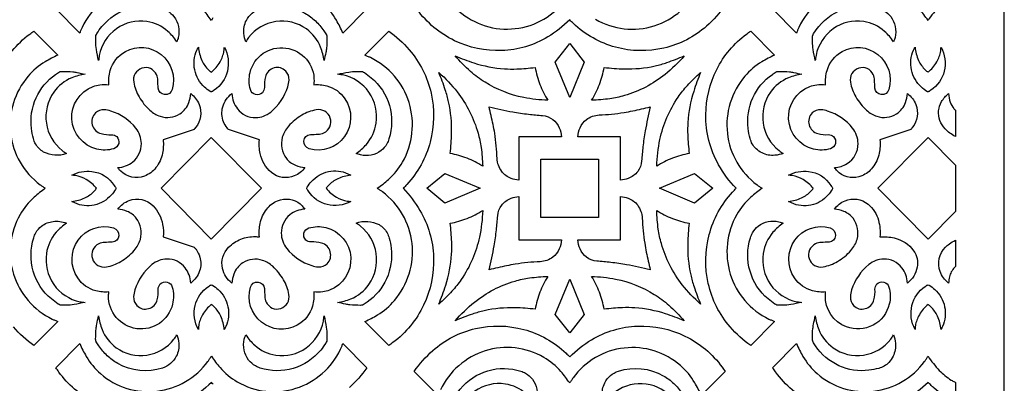
# Model space of a CAD drawing. Extents: x -97 to 97, y -125 to 125.
# Drawn here: x -7 to 29, y 35 to 48 of the extents above; entities that cross this region are included whole.
import ezdxf

# ---------------------------------------------------------------- set-up
doc = ezdxf.new("R2010")
doc.units = 0
doc.layers.add('PAGE_6', color=18, linetype='CONTINUOUS')

msp = doc.modelspace()

# ---------------------------------------------------------------- linework, layer by layer
at = {"layer": 'PAGE_6'}
for points in [[(-28.61, 10.983), (28.607, 10.983), (28.607, 125.42), (-28.61, 125.42)], [(12.927, 47.237), (13.454, 46.574), (12.927, 45.289), (12.401, 46.574)], [(-1.811, 42.012), (-0.002, 43.844), (1.808, 42.012), (-0.002, 40.179)], [(25.856, 40.179), (24.047, 42.012), (25.856, 43.844), (26.841, 42.847), (26.841, 41.176)], [(11.887, 40.958), (11.887, 43.064), (13.967, 43.064), (13.967, 40.958)], [(7.768, 42.012), (8.422, 42.545), (9.692, 42.012), (8.422, 41.477)], [(18.086, 42.012), (17.433, 41.477), (16.163, 42.012), (17.433, 42.545)], [(12.927, 36.786), (12.401, 37.448), (12.927, 38.734), (13.454, 37.448)]]:
    msp.add_lwpolyline(points, close=True, dxfattribs=at)
for points in [[(25.856, 48.076, 0.030502), (25.54, 48.487, 0.081507), (24.92, 48.999, 0.211375), (22.808, 49.235, 0.209584), (21.195, 47.825, 0.015376), (21.151, 47.724, -0.005125), (21.109, 47.621), (20.25, 48.491, -0.059483), (20.915, 49.244, -0.125944), (22.457, 50.042, -0.123699), (24.2, 50.008, -0.123374), (25.724, 49.154, -0.009499), (25.79, 49.088, 0.003166), (25.856, 49.022, -0.02116), (26.272, 49.388, -0.031891), (26.572, 49.601, -0.015984), (26.706, 49.677, 0.005327), (26.841, 49.75), (26.841, 49.026, -0.16266), (26.815, 49.003, 0.040584), (26.692, 48.937, 0.057028), (26.264, 48.586, 0.048352)], [(-1.244, 47.304, 0.064307), (-1.57, 47.681, 0.145425), (-2.323, 48.036, 0.195312), (-3.423, 47.774, 0.192282), (-4.044, 46.808, 0.022347), (-4.057, 46.716, -0.007448), (-4.068, 46.623, -0.022046), (-4.147, 47.028, -0.033045), (-4.169, 47.303, -0.011002), (-4.168, 47.5, -0.064607), (-4.163, 47.534, -0.072759), (-4.13, 47.605, -0.027075), (-3.947, 47.856, -0.15057), (-2.952, 48.517, -0.151698), (-1.765, 48.502, -0.048457), (-1.591, 48.426, -0.106103), (-1.348, 48.213, -0.10931), (-1.187, 47.854, -0.109139), (-1.192, 47.46, -0.033476), (-1.216, 47.382, 0.011155)], [(1.241, 47.304, -0.053987), (1.176, 47.606, -0.143014), (1.262, 48.078, -0.200982), (1.756, 48.502, -0.210388), (3.376, 48.336, -0.057956), (3.753, 48.059, -0.057729), (4.059, 47.701, -0.011743), (4.148, 47.561, -0.064644), (4.16, 47.534, -0.069052), (4.171, 47.461, -0.028695), (4.153, 47.074, -0.022135), (4.13, 46.922, -0.01108), (4.065, 46.623, 0.063741), (3.942, 47.108, 0.143982), (3.427, 47.769, 0.195223), (2.326, 48.036, 0.194337), (1.345, 47.458, 0.022539), (1.292, 47.382, -0.007512)], [(24.614, 47.304, 0.064314), (24.288, 47.681, 0.145423), (23.534, 48.036, 0.195287), (22.434, 47.774, 0.192268), (21.814, 46.808, 0.022367), (21.8, 46.716, -0.007454), (21.789, 46.623, -0.021955), (21.711, 47.029, -0.032944), (21.688, 47.303, -0.010984), (21.689, 47.5, -0.064606), (21.695, 47.534, -0.07276), (21.727, 47.605, -0.027082), (21.911, 47.856, -0.150558), (22.906, 48.517, -0.151717), (24.092, 48.502, -0.048416), (24.267, 48.426, -0.106141), (24.51, 48.213, -0.109352), (24.671, 47.854, -0.109006), (24.665, 47.46, -0.033396), (24.641, 47.382, 0.011128)], [(6.397, 47.69, -0.059947), (7.138, 47.017, -0.123731), (7.927, 45.454, -0.120697), (7.894, 43.684, -0.121797), (7.05, 42.146, -0.009483), (6.986, 42.078, 0.003161), (6.92, 42.012, -0.059654), (7.526, 41.211, -0.123377), (8.016, 39.526, -0.120811), (7.659, 37.793, -0.122296), (6.549, 36.44, -0.009524), (6.473, 36.386, 0.003175), (6.397, 36.332), (5.537, 37.203, 0.030996), (5.994, 37.44, 0.081321), (6.607, 37.961, 0.206972), (7.239, 40.024, 0.20784), (6.169, 41.887, 0.015534), (6.078, 41.95, -0.005178), (5.986, 42.012, 0.030871), (6.391, 42.331, 0.080965), (6.897, 42.959, 0.206628), (7.134, 45.107, 0.208795), (5.739, 46.732, 0.015615), (5.639, 46.776, -0.005205), (5.537, 46.819)], [(19.458, 47.69), (20.318, 46.819, 0.030995), (19.861, 46.582, 0.081342), (19.247, 46.061, 0.207008), (18.616, 43.997, 0.208141), (19.686, 42.136, 0.015595), (19.776, 42.073, -0.005198), (19.868, 42.012, 0.030839), (19.464, 41.691, 0.080898), (18.957, 41.063, 0.206591), (18.721, 38.914, 0.208851), (20.116, 37.29, 0.015613), (20.216, 37.246, -0.005204), (20.318, 37.203), (19.458, 36.332, -0.059959), (18.717, 37.005, -0.123722), (17.928, 38.569, -0.120679), (17.961, 40.338, -0.121727), (18.804, 41.877, -0.009475), (18.869, 41.945, 0.003158), (18.934, 42.012, -0.064356), (18.3, 42.863, -0.13125), (17.837, 44.672, -0.114811), (18.235, 46.308, -0.116237), (19.305, 47.582, -0.009524), (19.381, 47.637, 0.003175)], [(-0.743, 45.433, -0.133127), (-0.444, 45.042, -0.274034), (-0.568, 44.205, -0.01259), (-0.615, 44.15, -0.064457), (-0.626, 44.141), (-1.737, 43.768, -0.070892), (-1.764, 43.281, -0.116466), (-2.002, 42.759, -0.137451), (-2.418, 42.452, -0.293355), (-3.272, 42.632, -0.025262), (-3.31, 42.673, -0.012466), (-3.38, 42.762, 0.156742), (-2.837, 42.969, 0.231501), (-2.524, 43.631, 0.167472), (-2.723, 44.184, 0.146143), (-3.623, 44.804, 0.061172), (-3.863, 44.85, 0.214896), (-4.18, 44.733, 0.272235), (-4.295, 44.303, 0.267541), (-3.973, 43.986, 0.078425), (-3.601, 43.949, -0.213941), (-3.412, 43.878, -0.568473), (-3.523, 43.442, -0.133254), (-4.133, 43.427, -0.328694), (-5.032, 44.505, -0.327375), (-4.269, 45.689, -0.063111), (-4.02, 45.75, -0.05003), (-3.697, 45.754, -0.091245), (-3.646, 46.267, -0.19801), (-3.103, 46.953, -0.306444), (-1.809, 46.843, -0.301043), (-1.412, 45.587, -0.359044), (-1.688, 45.397, -0.370523), (-1.917, 45.631, -0.006097), (-1.932, 45.914, 0.095296), (-1.98, 46.118, 0.385205), (-2.505, 46.35, 0.374571), (-2.803, 45.846, 0.085245), (-2.607, 45.315, 0.07722), (-2.216, 44.829, 0.104306), (-1.85, 44.613, 0.22828), (-1.138, 44.703, 0.164056), (-0.811, 45.114, 0.067254)], [(-0.47, 47.107, 0.081741), (-0.343, 46.632, 0.096549), (-0.102, 46.29, 0.020894), (-0.052, 46.247, -0.006964), (-0.001, 46.205, 0.082536), (0.313, 46.578, 0.095818), (0.455, 46.975, 0.020569), (0.462, 47.041, -0.006855), (0.468, 47.107, -0.182425), (0.579, 46.24, -0.192261), (0.1, 45.559, 0.024614), (0.038, 45.514, -0.168969), (-0.001, 45.5, -0.1497), (-0.043, 45.512, -0.036433), (-0.243, 45.668, -0.158974), (-0.6, 46.288, -0.158053), (-0.523, 47.002, -0.018784), (-0.497, 47.055, 0.006261)], [(3.694, 45.754, -0.085373), (4.162, 45.714, -0.182292), (4.819, 45.249, -0.31318), (4.802, 43.88, -0.319398), (3.528, 43.441, -0.356759), (3.337, 43.721, -0.370524), (3.572, 43.952, -0.006136), (3.852, 43.967, 0.097228), (4.054, 44.015, 0.380385), (4.289, 44.549, 0.378222), (3.785, 44.849, 0.086842), (3.262, 44.651, 0.077643), (2.781, 44.255, 0.111276), (2.559, 43.854, 0.240641), (2.705, 43.094, 0.130576), (3.032, 42.845, 0.077872), (3.377, 42.762, -0.133945), (2.991, 42.461, -0.279802), (2.164, 42.585, -0.172915), (1.76, 43.269, -0.069132), (1.733, 43.768), (0.622, 44.141, -0.080692), (0.566, 44.195, -0.063157), (0.441, 44.414, -0.171016), (0.412, 44.955, -0.158903), (0.74, 45.433, 0.153412), (0.945, 44.881, 0.235689), (1.598, 44.567, 0.170723), (2.14, 44.766, 0.144598), (2.755, 45.68, 0.05904), (2.802, 45.924, 0.211967), (2.685, 46.244, 0.277454), (2.264, 46.358, 0.267028), (1.949, 46.034, 0.076894), (1.913, 45.658, -0.21025), (1.841, 45.466, -0.578116), (1.409, 45.576, -0.127575), (1.397, 46.196, -0.38643), (2.691, 47.08, -0.384171), (3.704, 45.875, -0.018678), (3.7, 45.815, 0.006225)], [(25.114, 45.433, -0.133091), (25.413, 45.043, -0.274038), (25.289, 44.205, -0.012579), (25.243, 44.15, -0.064484), (25.232, 44.141), (24.121, 43.768, -0.070727), (24.094, 43.281, -0.11633), (23.855, 42.76, -0.128588), (23.467, 42.462, -0.275592), (22.647, 42.577, -0.037897), (22.574, 42.645, -0.024873), (22.477, 42.762, 0.126365), (22.936, 42.907, 0.262952), (23.333, 43.632, 0.167441), (23.134, 44.184, 0.146314), (22.234, 44.804, 0.060971), (21.994, 44.85, 0.215158), (21.677, 44.733, 0.272221), (21.563, 44.303, 0.26709), (21.885, 43.987, 0.07808), (22.256, 43.95, -0.212713), (22.445, 43.878, -0.56947), (22.335, 43.442, -0.133134), (21.724, 43.427, -0.32867), (20.825, 44.506, -0.327409), (21.589, 45.689, -0.063172), (21.838, 45.75, -0.050065), (22.161, 45.754, -0.090926), (22.211, 46.268, -0.197868), (22.755, 46.953, -0.306598), (24.048, 46.843, -0.301019), (24.445, 45.586, -0.359472), (24.169, 45.397, -0.369834), (23.94, 45.631, -0.006261), (23.925, 45.915, 0.095053), (23.877, 46.119, 0.385479), (23.353, 46.35, 0.374785), (23.055, 45.846, 0.085058), (23.251, 45.315, 0.077014), (23.641, 44.829, 0.104592), (24.008, 44.614, 0.228247), (24.719, 44.703, 0.164071), (25.046, 45.115, 0.067844)], [(25.387, 47.107, 0.081741), (25.514, 46.632, 0.096549), (25.756, 46.29, 0.020894), (25.805, 46.247, -0.006964), (25.856, 46.205, 0.082592), (26.17, 46.578, 0.095953), (26.312, 46.975, 0.02061), (26.319, 47.041, -0.006869), (26.325, 47.107, -0.184905), (26.44, 46.245, -0.192328), (25.957, 45.559, 0.024502), (25.895, 45.514, -0.168496), (25.856, 45.5, -0.149901), (25.814, 45.512, -0.03665), (25.614, 45.668, -0.158942), (25.258, 46.288, -0.158011), (25.334, 47.002, -0.018783), (25.36, 47.055, 0.00626)], [(8.795, 46.796, 0.023362), (9.469, 46.542, 0.061175), (10.575, 46.329, 0.028261), (11.019, 46.323, 0.018799), (11.683, 46.378, 0.048576), (11.854, 45.761, 0.048733), (12.14, 45.191, -0.041667), (11.269, 45.291, -0.09019), (9.874, 45.844, -0.041515), (9.35, 46.234, -0.034373)], [(17.06, 46.796, -0.045854), (16.366, 46.124, -0.099206), (14.899, 45.361, -0.034904), (14.379, 45.248, -0.02789), (13.715, 45.191, 0.048529), (14.001, 45.763, 0.048645), (14.171, 46.378, 0.023477), (14.887, 46.326, 0.061157), (16.009, 46.434, 0.028203), (16.436, 46.555, 0.018738)], [(-4.555, 46.13, 0.065638), (-5.032, 46.005, 0.144185), (-5.686, 45.484, 0.191169), (-5.952, 44.366, 0.192117), (-5.379, 43.375, 0.022681), (-5.304, 43.321, -0.007559), (-5.227, 43.27, -0.221929), (-6.05, 43.322, -0.143076), (-6.341, 43.613, -0.06018), (-6.421, 43.811, -0.034918), (-6.491, 44.172, -0.136246), (-6.325, 45.275, -0.137632), (-5.619, 46.124, -0.011848), (-5.481, 46.214, -0.066098), (-5.454, 46.227, -0.070595), (-5.382, 46.237, -0.029249), (-5, 46.219, -0.022556), (-4.85, 46.196, -0.011283)], [(5.224, 43.27, 0.06483), (5.595, 43.599, 0.142671), (5.947, 44.363, 0.191262), (5.684, 45.484, 0.194166), (4.734, 46.106, 0.022903), (4.643, 46.119, -0.007633), (4.551, 46.13, -0.022426), (4.954, 46.21, -0.034026), (5.224, 46.233, -0.011456), (5.417, 46.231, -0.065747), (5.451, 46.226, -0.074001), (5.521, 46.193, -0.027252), (5.769, 46.007, -0.14912), (6.422, 45.004, -0.147968), (6.407, 43.797, -0.047511), (6.332, 43.621, -0.106179), (6.122, 43.375, -0.110926), (5.766, 43.212, -0.111748), (5.378, 43.217, -0.034225), (5.301, 43.242, 0.011404)], [(8.204, 46.197, -0.046022), (8.866, 45.495, -0.097585), (9.62, 44.008, -0.034108), (9.731, 43.481, -0.027195), (9.788, 42.809, 0.049675), (9.223, 43.099, 0.049963), (8.616, 43.271, 0.022841), (8.668, 43.997, 0.059571), (8.561, 45.132, 0.027548), (8.441, 45.566, 0.018363)], [(17.651, 46.197, 0.022919), (17.401, 45.514, 0.059618), (17.19, 44.393, 0.02753), (17.185, 43.944, 0.018333), (17.239, 43.271, 0.04994), (16.632, 43.099, 0.04954), (16.067, 42.809, -0.045211), (16.184, 43.774, -0.0976), (16.841, 45.306, -0.034445), (17.174, 45.727, -0.027591)], [(20.631, 43.27, -0.055445), (20.333, 43.204, -0.146073), (19.866, 43.291, -0.067245), (19.65, 43.442, -0.081519), (19.516, 43.613, -0.060356), (19.437, 43.811, -0.034896), (19.367, 44.172, -0.136258), (19.533, 45.275, -0.137751), (20.239, 46.123, -0.011862), (20.377, 46.214, -0.065728), (20.404, 46.226, -0.070365), (20.476, 46.237, -0.029621), (20.858, 46.219, -0.022531), (21.007, 46.196, -0.011189), (21.303, 46.13, 0.065574), (20.826, 46.005, 0.144289), (20.172, 45.484, 0.191188), (19.906, 44.366, 0.192172), (20.479, 43.375, 0.022694), (20.554, 43.321, -0.007564)], [(26.841, 43.883, -0.076147), (26.47, 44.162, -0.219509), (26.239, 44.815, -0.10938), (26.343, 45.144, -0.097649), (26.598, 45.433, 0.071494), (26.657, 45.126, 0.084043), (26.785, 44.892, 0.062987), (26.815, 44.863, -0.141401), (26.841, 44.829)], [(11.088, 43.874), (11.088, 42.307, -0.05704), (10.821, 42.368, -0.148649), (10.475, 42.622, -0.151657), (10.31, 43.088, 0.028481), (10.222, 43.998, 0.013316), (10.163, 44.319, 0.006656), (10.021, 44.955, 0.013663), (10.871, 44.772, 0.020463), (11.445, 44.689, 0.004347), (11.947, 44.641, -0.142873), (12.324, 44.495, -0.130687), (12.552, 44.201, -0.072099), (12.636, 43.874)], [(14.766, 43.874), (13.218, 43.874, -0.072206), (13.303, 44.201, -0.130742), (13.53, 44.495, -0.154073), (13.989, 44.662, 0.028916), (14.889, 44.752, 0.013669), (15.206, 44.811, 0.00684), (15.834, 44.955, 0.013356), (15.653, 44.094, 0.020023), (15.571, 43.512, 0.004504), (15.524, 43.004, -0.140686), (15.38, 42.622, -0.148729), (15.034, 42.368, -0.057036), (14.766, 42.307)], [(-5.033, 42.486, -0.156892), (-4.309, 42.623, -0.22351), (-3.504, 42.114, 0.023544), (-3.46, 42.051, -0.163789), (-3.446, 42.012, -0.147394), (-3.458, 41.968, -0.03688), (-3.611, 41.766, -0.160956), (-4.225, 41.406, -0.161743), (-4.929, 41.483, -0.019073), (-4.981, 41.509, 0.006357), (-5.033, 41.537, 0.083637), (-4.565, 41.664, 0.097293), (-4.226, 41.91, 0.020869), (-4.183, 41.96, -0.006955), (-4.142, 42.012, 0.082929), (-4.512, 42.33, 0.097553), (-4.902, 42.473, 0.021013), (-4.967, 42.48, -0.007003)], [(5.03, 42.486, 0.083378), (4.562, 42.358, 0.097105), (4.224, 42.113, 0.020818), (4.181, 42.063, -0.006938), (4.139, 42.012, 0.082867), (4.509, 41.693, 0.097784), (4.9, 41.55, 0.021094), (4.965, 41.542, -0.00703), (5.03, 41.537, -0.187714), (4.179, 41.424, -0.193893), (3.501, 41.909, 0.023562), (3.457, 41.972, -0.163982), (3.443, 42.012, -0.147126), (3.456, 42.055, -0.036708), (3.609, 42.257, -0.160873), (4.223, 42.617, -0.161637), (4.927, 42.54, -0.019066), (4.979, 42.514, 0.006355)], [(20.824, 42.486, -0.156857), (21.548, 42.623, -0.223753), (22.353, 42.114, 0.023251), (22.398, 42.051, -0.162776), (22.411, 42.012, -0.14762), (22.399, 41.968, -0.037179), (22.246, 41.766, -0.160946), (21.632, 41.405, -0.161723), (20.928, 41.483, -0.019076), (20.876, 41.509, 0.006358), (20.824, 41.537, 0.083599), (21.292, 41.664, 0.097098), (21.631, 41.91, 0.02077), (21.674, 41.96, -0.006922), (21.716, 42.012, 0.082699), (21.345, 42.33, 0.097486), (20.955, 42.473, 0.02101), (20.89, 42.48, -0.007002)], [(-3.697, 38.268, -0.085219), (-4.165, 38.308, -0.182386), (-4.822, 38.773, -0.313068), (-4.804, 40.142, -0.31947), (-3.531, 40.582, -0.356519), (-3.339, 40.301, -0.371265), (-3.575, 40.071, -0.005581), (-3.853, 40.056, 0.097214), (-4.057, 40.007, 0.380267), (-4.292, 39.473, 0.378129), (-3.788, 39.174, 0.086971), (-3.266, 39.37, 0.077533), (-2.783, 39.768, 0.111499), (-2.562, 40.168, 0.240206), (-2.707, 40.929, 0.130956), (-3.035, 41.178, 0.078074), (-3.38, 41.26, -0.143694), (-2.967, 41.571, -0.298196), (-2.104, 41.379, -0.149372), (-1.758, 40.707, -0.066104), (-1.737, 40.254), (-0.626, 39.882, -0.095419), (-0.552, 39.81, -0.079407), (-0.416, 39.53, -0.158376), (-0.427, 39.028, -0.146461), (-0.743, 38.59, 0.153471), (-0.948, 39.142, 0.235653), (-1.601, 39.456, 0.170754), (-2.143, 39.256, 0.144505), (-2.758, 38.343, 0.058997), (-2.805, 38.099, 0.212169), (-2.688, 37.779, 0.277299), (-2.267, 37.665, 0.267153), (-1.952, 37.989, 0.076342), (-1.916, 38.365, -0.209879), (-1.844, 38.556, -0.578086), (-1.412, 38.447, -0.127447), (-1.4, 37.827, -0.386443), (-2.694, 36.942, -0.384323), (-3.707, 38.147, -0.018699), (-3.703, 38.208, 0.006232)], [(0.74, 38.59, -0.176938), (0.401, 39.116, -0.257423), (0.623, 39.882, -0.100798), (1.067, 40.175, -0.103091), (1.581, 40.268, -0.022178), (1.657, 40.262, 0.007392), (1.733, 40.254, -0.070802), (1.761, 40.742, -0.116519), (2, 41.263, -0.12849), (2.388, 41.561, -0.275625), (3.207, 41.446, -0.037844), (3.28, 41.377, -0.024831), (3.377, 41.26, 0.156484), (2.834, 41.053, 0.231785), (2.521, 40.391, 0.16728), (2.72, 39.839, 0.146126), (3.62, 39.219, 0.061369), (3.86, 39.172, 0.214795), (4.177, 39.29, 0.272219), (4.292, 39.719, 0.267223), (3.97, 40.036, 0.077876), (3.598, 40.073, -0.212566), (3.409, 40.145, -0.569528), (3.519, 40.58, -0.132891), (4.13, 40.595, -0.328766), (5.029, 39.517, -0.327481), (4.266, 38.333, -0.063088), (4.017, 38.273, -0.049989), (3.693, 38.268, -0.091721), (3.644, 37.756, -0.198031), (3.1, 37.069, -0.306459), (1.805, 37.18, -0.3015), (1.409, 38.436, -0.35863), (1.686, 38.626, -0.37059), (1.914, 38.392, -0.006289), (1.929, 38.108, 0.095723), (1.977, 37.904, 0.384832), (2.502, 37.673, 0.374587), (2.8, 38.177, 0.08541), (2.605, 38.706, 0.076809), (2.214, 39.194, 0.104878), (1.848, 39.409, 0.228195), (1.135, 39.319, 0.164022), (0.808, 38.908, 0.067873)], [(11.088, 40.149), (12.636, 40.149, -0.072095), (12.552, 39.822, -0.130617), (12.324, 39.527, -0.154211), (11.865, 39.361, 0.028981), (10.966, 39.271, 0.0137), (10.65, 39.212, 0.006838), (10.021, 39.067, 0.013313), (10.202, 39.929, 0.019976), (10.284, 40.51, 0.004419), (10.33, 41.019, -0.140665), (10.475, 41.4, -0.148534), (10.821, 41.655, -0.056976), (11.088, 41.716)], [(14.766, 40.149), (14.766, 41.716, -0.056972), (15.034, 41.655, -0.148614), (15.38, 41.4, -0.15163), (15.545, 40.935, 0.028587), (15.633, 40.025, 0.013357), (15.691, 39.704, 0.00668), (15.834, 39.067, 0.013689), (14.983, 39.251, 0.020579), (14.409, 39.334, 0.004284), (13.907, 39.381, -0.143019), (13.53, 39.527, -0.130671), (13.303, 39.822, -0.072201), (13.218, 40.149)], [(22.161, 38.268, -0.084726), (21.692, 38.309, -0.182259), (21.036, 38.774, -0.313115), (21.053, 40.143, -0.319495), (22.326, 40.582, -0.356397), (22.518, 40.302, -0.370609), (22.283, 40.071, -0.006837), (22.001, 40.056, 0.098424), (21.801, 40.008, 0.379699), (21.567, 39.473, 0.378278), (22.07, 39.174, 0.086644), (22.593, 39.371, 0.077533), (23.074, 39.768, 0.111599), (23.296, 40.168, 0.240237), (23.15, 40.929, 0.131068), (22.822, 41.178, 0.078452), (22.478, 41.26, -0.134802), (22.862, 41.561, -0.279798), (23.691, 41.437, -0.152891), (24.066, 40.857, -0.089055), (24.121, 40.254, -0.076456), (24.639, 40.22, -0.186675), (25.334, 39.758, -0.202606), (25.464, 39.158, -0.185009), (25.115, 38.59, 0.153262), (24.909, 39.142, 0.235323), (24.257, 39.456, 0.170884), (23.715, 39.256, 0.144564), (23.099, 38.343, 0.059181), (23.053, 38.099, 0.211923), (23.169, 37.779, 0.277346), (23.591, 37.665, 0.267117), (23.906, 37.989, 0.076928), (23.942, 38.365, -0.210649), (24.013, 38.557, -0.577654), (24.446, 38.447, -0.1277), (24.458, 37.827, -0.451335), (22.912, 37.005, -0.322239), (22.151, 38.147, -0.018711), (22.155, 38.208, 0.006236)], [(8.204, 37.826, 0.022915), (8.454, 38.508, 0.059587), (8.665, 39.629, 0.027506), (8.67, 40.079, 0.018316), (8.616, 40.751, 0.049986), (9.224, 40.924, 0.049808), (9.788, 41.214, -0.045241), (9.671, 40.248, -0.097625), (9.014, 38.717, -0.034429), (8.681, 38.296, -0.027569)], [(17.651, 37.826, -0.045981), (16.989, 38.528, -0.097543), (16.234, 40.015, -0.034095), (16.124, 40.541, -0.027182), (16.067, 41.214, 0.049673), (16.631, 40.924, 0.049963), (17.239, 40.751, 0.022864), (17.187, 40.026, 0.059613), (17.294, 38.89, 0.027557), (17.413, 38.457, 0.018366)], [(-5.227, 40.753, 0.06501), (-5.598, 40.424, 0.142737), (-5.95, 39.66, 0.191225), (-5.687, 38.539, 0.194157), (-4.737, 37.917, 0.022913), (-4.646, 37.904, -0.007636), (-4.555, 37.893, -0.022547), (-4.955, 37.813, -0.033787), (-5.226, 37.79, -0.011234), (-5.421, 37.791, -0.066064), (-5.454, 37.796, -0.074315), (-5.523, 37.829, -0.02724), (-5.772, 38.015, -0.149105), (-6.425, 39.019, -0.148003), (-6.409, 40.225, -0.047315), (-6.334, 40.402, -0.106206), (-6.124, 40.648, -0.134527), (-5.71, 40.815, -0.123021)], [(4.552, 37.893, 0.065654), (5.029, 38.017, 0.144301), (5.683, 38.539, 0.191179), (5.949, 39.657, 0.192138), (5.376, 40.647, 0.022647), (5.301, 40.701, -0.007548), (5.224, 40.753, -0.221799), (6.048, 40.7, -0.143226), (6.339, 40.409, -0.060139), (6.418, 40.211, -0.034896), (6.488, 39.851, -0.136243), (6.322, 38.748, -0.137701), (5.616, 37.899, -0.011856), (5.478, 37.809, -0.066042), (5.451, 37.796, -0.070548), (5.38, 37.785, -0.029241), (4.997, 37.804, -0.02253), (4.847, 37.827, -0.011259)], [(20.631, 40.753, 0.06487), (20.26, 40.423, 0.14272), (19.908, 39.66, 0.191223), (20.171, 38.539, 0.194132), (21.121, 37.917, 0.022913), (21.212, 37.904, -0.007636), (21.303, 37.893, -0.022504), (20.902, 37.813, -0.033903), (20.631, 37.79, -0.01133), (20.437, 37.791, -0.065959), (20.404, 37.796, -0.074211), (20.334, 37.829, -0.027248), (20.086, 38.015, -0.149124), (19.433, 39.019, -0.147927), (19.448, 40.225, -0.047552), (19.523, 40.402, -0.106235), (19.733, 40.648, -0.110817), (20.089, 40.81, -0.111625), (20.477, 40.805, -0.034196), (20.554, 40.781, 0.011395)], [(26.598, 38.59, -0.143481), (26.291, 39.005, -0.289762), (26.48, 39.882, -0.043334), (26.624, 40.004, -0.031943), (26.841, 40.139), (26.841, 39.193, -0.108011), (26.813, 39.151, 0.078119), (26.696, 38.991, 0.059802), (26.631, 38.818, 0.047574)], [(8.795, 37.227, -0.045794), (9.49, 37.899, -0.099218), (10.956, 38.662, -0.034929), (11.476, 38.774, -0.027899), (12.14, 38.831, 0.048902), (11.854, 38.262, 0.048632), (11.683, 37.645, 0.02345), (10.967, 37.697, 0.061154), (9.846, 37.588, 0.028193), (9.418, 37.468, 0.018728)], [(17.06, 37.227, 0.023333), (16.386, 37.48, 0.061109), (15.279, 37.694, 0.028253), (14.835, 37.699, 0.018808), (14.171, 37.645, 0.048701), (14.001, 38.26, 0.048698), (13.715, 38.831, -0.04169), (14.586, 38.732, -0.090169), (15.981, 38.179, -0.041532), (16.506, 37.789, -0.034412)], [(0.467, 36.915, 0.081556), (0.34, 37.391, 0.096633), (0.099, 37.732, 0.020961), (0.049, 37.776, -0.006986), (-0.002, 37.818, 0.082592), (-0.316, 37.444, 0.095953), (-0.457, 37.048, 0.02061), (-0.465, 36.981, -0.006869), (-0.47, 36.915, -0.184926), (-0.585, 37.777, -0.192355), (-0.103, 38.463, 0.024056), (-0.041, 38.508, -0.166765), (-0.002, 38.522, -0.150487), (0.041, 38.51, -0.037199), (0.241, 38.355, -0.159035), (0.597, 37.735, -0.158053), (0.521, 37.02, -0.018777), (0.495, 36.967, 0.006258)], [(26.325, 36.915, 0.081741), (26.198, 37.391, 0.096549), (25.956, 37.732, 0.020894), (25.907, 37.776, -0.006964), (25.856, 37.818, 0.082592), (25.542, 37.444, 0.095953), (25.4, 37.048, 0.02061), (25.393, 36.981, -0.006869), (25.387, 36.915, -0.18366), (25.274, 37.78, -0.192355), (25.755, 38.463, 0.023939), (25.817, 38.508, -0.166302), (25.856, 38.522, -0.150738), (25.899, 38.51, -0.037435), (26.098, 38.355, -0.158919), (26.455, 37.735, -0.157904), (26.378, 37.02, -0.018769), (26.352, 36.967, 0.006256)], [(-1.244, 36.719, -0.054079), (-1.179, 36.417, -0.143077), (-1.265, 35.944, -0.200943), (-1.759, 35.521, -0.210429), (-3.379, 35.687, -0.057976), (-3.756, 35.964, -0.057754), (-4.062, 36.321, -0.011749), (-4.151, 36.461, -0.064607), (-4.163, 36.489, -0.069013), (-4.174, 36.561, -0.028626), (-4.156, 36.949, -0.022047), (-4.133, 37.1, -0.011029), (-4.068, 37.4, 0.063689), (-3.945, 36.914, 0.143912), (-3.43, 36.254, 0.195262), (-2.329, 35.987, 0.194399), (-1.348, 36.565, 0.022587), (-1.295, 36.641, -0.007528)], [(1.241, 36.719, 0.064241), (1.567, 36.342, 0.145442), (2.32, 35.986, 0.195355), (3.42, 36.249, 0.192249), (4.04, 37.215, 0.022345), (4.054, 37.307, -0.007447), (4.065, 37.4, -0.022137), (4.144, 36.994, -0.033146), (4.167, 36.719, -0.01102), (4.165, 36.522, -0.064644), (4.16, 36.489, -0.072792), (4.127, 36.418, -0.027063), (3.944, 36.167, -0.150525), (2.948, 35.505, -0.15169), (1.762, 35.521, -0.048476), (1.588, 35.597, -0.106178), (1.345, 35.81, -0.109251), (1.184, 36.168, -0.108984), (1.189, 36.562, -0.033423), (1.213, 36.641, 0.011137)], [(21.789, 37.4, 0.063669), (21.913, 36.915, 0.143807), (22.427, 36.254, 0.19527), (23.529, 35.987, 0.194329), (24.51, 36.565, 0.022539), (24.563, 36.641, -0.007512), (24.614, 36.719, -0.053949), (24.679, 36.417, -0.14301), (24.592, 35.944, -0.066784), (24.443, 35.725, -0.082059), (24.274, 35.59, -0.061189), (24.078, 35.509, -0.03573), (23.723, 35.439, -0.139434), (22.638, 35.605, -0.138301), (21.796, 36.321, -0.011758), (21.707, 36.461, -0.064608), (21.695, 36.489, -0.069015), (21.684, 36.561, -0.028544), (21.702, 36.949, -0.021937), (21.724, 37.1, -0.010959)], [(26.841, 34.272, -0.021192), (26.37, 34.562, -0.031783), (26.079, 34.787, -0.015897), (25.966, 34.893, 0.005298), (25.856, 35, -0.059819), (25.065, 34.386, -0.126172), (23.403, 33.892, -0.123595), (21.698, 34.25, -0.122864), (20.356, 35.377, -0.009454), (20.302, 35.454, 0.003151), (20.25, 35.531), (21.109, 36.401, 0.030398), (21.344, 35.938, 0.081134), (21.857, 35.317, 0.210981), (23.89, 34.685, 0.210332), (25.734, 35.762, 0.015414), (25.796, 35.854, -0.005137), (25.856, 35.947, 0.048244), (26.263, 35.437, 0.0568), (26.692, 35.085, 0.040478), (26.815, 35.02, -0.162448), (26.841, 34.996)], [(11.685, 34.209, 0.064314), (11.359, 34.586, 0.145423), (10.606, 34.941, 0.195321), (9.505, 34.679, 0.192242), (8.885, 33.713, 0.022359), (8.871, 33.62, -0.007452), (8.861, 33.528, -0.022062), (8.782, 33.933, -0.033017), (8.759, 34.209, -0.010965), (8.761, 34.406, -0.064557), (8.766, 34.439, -0.072709), (8.799, 34.51, -0.027083), (8.982, 34.761, -0.150616), (9.977, 35.422, -0.151608), (11.164, 35.407, -0.048487), (11.338, 35.331, -0.106247), (11.581, 35.118, -0.109243), (11.742, 34.76, -0.108884), (11.737, 34.366, -0.033367), (11.713, 34.287, 0.011119)], [(14.17, 34.209, -0.054135), (14.105, 34.511, -0.14309), (14.191, 34.983, -0.200917), (14.685, 35.407, -0.210466), (16.304, 35.24, -0.057954), (16.682, 34.963, -0.057706), (16.987, 34.606, -0.011736), (17.076, 34.466, -0.064497), (17.089, 34.439, -0.068909), (17.1, 34.366, -0.028771), (17.082, 33.979, -0.022208), (17.059, 33.827, -0.01111), (16.994, 33.528, 0.063689), (16.871, 34.013, 0.143912), (16.356, 34.674, 0.195221), (15.255, 34.94, 0.194416), (14.274, 34.363, 0.022605), (14.221, 34.287, -0.007534)]]:
    msp.add_lwpolyline(points, format="xyb", close=True, dxfattribs=at)
for points in [[(-3.049, 49.235, 0.209523), (-4.662, 47.826, 0.015352), (-4.707, 47.724, -0.005117), (-4.749, 47.621), (-5.608, 48.491, -0.059853)], [(13.863, 48.118, 0.211409), (15.975, 47.882, 0.209562), (17.588, 49.292, 0.015385)], [(5.605, 48.491), (4.745, 47.621, 0.030385), (4.511, 48.084, 0.081164), (3.997, 48.705, 0.211044)], [(8.929, 48.412, 0.211058), (10.961, 47.779, 0.210343), (12.805, 48.857, 0.015402)], [(0.059, 48.169, -0.005128), (-0.001, 48.076, 0.030495), (-0.318, 48.487, 0.081474)], [(18.534, 48.626, -0.059681), (17.869, 47.874, -0.125895), (16.326, 47.076, -0.12371), (14.584, 47.109, -0.123393), (13.06, 47.964, -0.009499), (12.993, 48.029, 0.003166), (12.927, 48.096, -0.060145), (12.137, 47.481, -0.126291), (10.474, 46.986, -0.123597), (8.769, 47.345, -0.122891), (7.427, 48.471, -0.009457)], [(-7.662, 46.23, -0.12231), (-6.552, 47.582, -0.009525), (-6.476, 47.637, 0.003175), (-6.4, 47.69), (-5.54, 46.819, 0.030999), (-5.997, 46.582, 0.081333), (-6.611, 46.061, 0.206975), (-7.242, 43.997, 0.208137), (-6.172, 42.136, 0.015607), (-6.081, 42.073, -0.005202), (-5.99, 42.012, 0.030839), (-6.394, 41.691, 0.080904), (-6.901, 41.063, 0.206586), (-7.137, 38.914, 0.208835), (-5.742, 37.29, 0.015624), (-5.642, 37.246, -0.005208), (-5.54, 37.203), (-6.4, 36.332, -0.059944), (-7.141, 37.005, -0.12374)], [(8.181, 34.526), (7.321, 35.397, -0.059422), (7.987, 36.15, -0.125857), (9.529, 36.947, -0.123698), (11.271, 36.913, -0.123391), (12.795, 36.059, -0.009499), (12.861, 35.994, 0.003166), (12.927, 35.927, -0.059916), (13.718, 36.542, -0.126225), (15.38, 37.036, -0.123585), (17.085, 36.677, -0.122868), (18.427, 35.551, -0.009456), (18.481, 35.475, 0.003152), (18.534, 35.397), (17.674, 34.526, 0.030389), (17.44, 34.989, 0.081165), (16.926, 35.61, 0.210998), (14.894, 36.243, 0.210315), (13.05, 35.166, 0.015443), (12.988, 35.074, -0.005147), (12.927, 34.981, 0.030515), (12.611, 35.392, 0.081523), (11.992, 35.904, 0.211371), (9.88, 36.14, 0.209563), (8.267, 34.731, 0.015382)], [(-4.238, 34.29, -0.116777), (-5.502, 35.376, -0.009461), (-5.555, 35.453, 0.003154), (-5.608, 35.531), (-4.749, 36.402, 0.030361), (-4.514, 35.938, 0.081111), (-4, 35.317, 0.210979), (-1.968, 34.685, 0.210305), (-0.124, 35.762, 0.015368), (-0.062, 35.853, -0.005122), (-0.001, 35.946, 0.030524), (0.315, 35.536, 0.081555), (0.934, 35.024, 0.211416), (3.046, 34.787, 0.209502), (4.659, 36.197, 0.015358), (4.703, 36.299, -0.005119), (4.745, 36.402), (5.605, 35.531, -0.055245), (4.985, 34.818, -0.117789)], [(0.065, 34.934, 0.003166), (-0.001, 35, -0.064362), (-0.844, 34.357, -0.134239)]]:
    msp.add_lwpolyline(points, format="xyb", dxfattribs=at)

doc.saveas('drawing.dxf')
